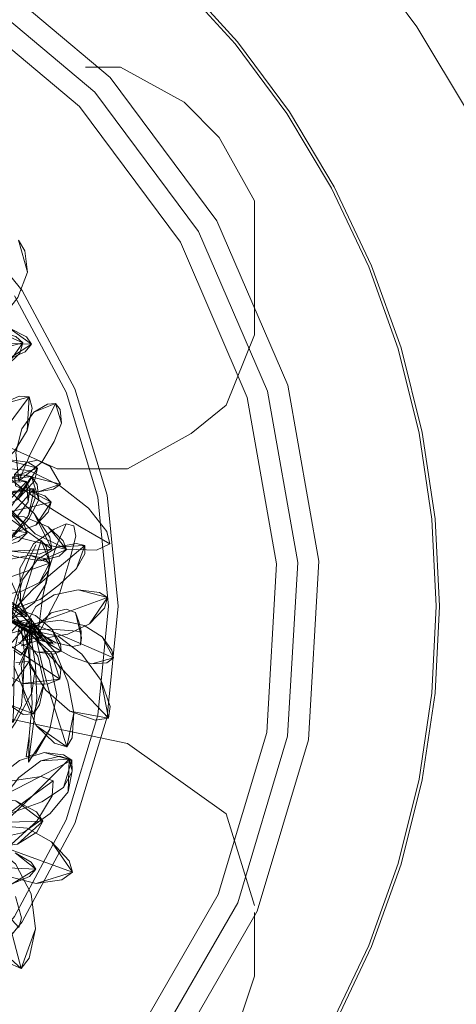
# Model space of a CAD drawing. Units: metres. Extents: x 1.34 to 7.32, y -4.93 to -0.42.
# Drawn here: x 2.41 to 2.47, y -1.23 to -1.09 of the extents above; entities that cross this region are included whole.
import ezdxf

# ---------------------------------------------------------------- set-up
doc = ezdxf.new("R2010")
doc.units = ezdxf.units.M
doc.header["$MEASUREMENT"] = 0

# ---------------------------------------------------------------- blocks, each defined once
blk = doc.blocks.new('0822c376-5858-45ab-9039-bf84843d7883')
at = {"color": 18, "lineweight": 9, "true_color": 0x000000}
for p, q in [((2.44258, -1.09051), (2.44996, -1.10046)), ((2.41949, -1.13974), (2.41203, -1.1258)), ((2.41234, -1.15203), (2.41747, -1.15328)), ((2.41268, -1.17208), (2.41045, -1.16707)), ((2.41487, -1.17454), (2.41466, -1.17517)), ((2.41448, -1.18459), (2.41515, -1.18151)), ((2.41203, -1.2154), (2.41949, -1.20145))]:
    blk.add_line(p, q, dxfattribs=at)
for points in [[(2.44258, -1.09051), (2.43426, -1.08134), (2.42508, -1.07302), (2.41512, -1.06564), (2.40449, -1.05927), (2.39329, -1.05397)], [(2.43967, -1.11594), (2.4245, -1.09558), (2.40505, -1.07927), (2.38236, -1.06788), (2.35766, -1.06202), (2.33227, -1.06202)], [(2.34496, -1.06428), (2.33262, -1.065), (2.35731, -1.065), (2.38134, -1.07069), (2.40341, -1.08177), (2.42232, -1.09764), (2.43707, -1.11744), (2.44685, -1.14011), (2.45114, -1.16442)], [(2.35696, -1.06798), (2.38031, -1.07351), (2.40176, -1.08428), (2.42014, -1.0997), (2.43447, -1.11894)], [(2.38134, -1.07069), (2.40341, -1.08177), (2.42232, -1.09764), (2.43707, -1.11744)], [(2.46122, -1.12246), (2.45594, -1.1113), (2.44959, -1.10071), (2.44224, -1.0908), (2.43394, -1.08165)], [(2.41203, -1.1258), (2.402, -1.11358), (2.38978, -1.10355), (2.37583, -1.0961), (2.3607, -1.09151), (2.34496, -1.08996), (2.32923, -1.09151), (2.31409, -1.0961), (2.30015, -1.10355), (2.28793, -1.11358), (2.27789, -1.1258)], [(2.44996, -1.10046), (2.45633, -1.11109), (2.46163, -1.12229), (2.46581, -1.13395), (2.46882, -1.14597)], [(2.39404, -1.26828), (2.41526, -1.25434), (2.43268, -1.23588), (2.44537, -1.21389), (2.45266, -1.18958), (2.45413, -1.16424), (2.44972, -1.13925), (2.43967, -1.11594)], [(2.43027, -1.23408), (2.44262, -1.21271), (2.4497, -1.18906), (2.45114, -1.16442), (2.44685, -1.14011), (2.43707, -1.11744)], [(2.41278, -1.12319), (2.41239, -1.12018), (2.41147, -1.11867), (2.41278, -1.12319), (2.41138, -1.1268), (2.40855, -1.13039)], [(2.43447, -1.11894), (2.44397, -1.14097), (2.44814, -1.16459), (2.44675, -1.18854)], [(2.4708, -1.1706), (2.47019, -1.15827), (2.46838, -1.14606), (2.46538, -1.13408), (2.46122, -1.12246)], [(2.38903, -1.23653), (2.40105, -1.22667), (2.41092, -1.21465), (2.41825, -1.20094), (2.42276, -1.18607), (2.42428, -1.1706), (2.42276, -1.15513), (2.41825, -1.14025), (2.41092, -1.12655)], [(2.41211, -1.13324), (2.40836, -1.13156), (2.40461, -1.13199), (2.40066, -1.13376), (2.397, -1.1372), (2.40198, -1.13848)], [(2.41332, -1.1334), (2.41013, -1.13109), (2.40697, -1.13055), (2.40418, -1.1311), (2.40171, -1.13312), (2.40402, -1.13535)], [(2.40198, -1.13848), (2.4062, -1.13794), (2.40971, -1.13666), (2.41169, -1.1347), (2.41211, -1.13324), (2.41111, -1.13233), (2.40836, -1.13156)], [(2.40402, -1.13535), (2.40678, -1.1359), (2.4099, -1.13567), (2.41244, -1.13452), (2.41332, -1.1334), (2.4126, -1.1324), (2.41013, -1.13109)], [(2.4099, -1.13567), (2.41332, -1.1334), (2.40466, -1.13318), (2.40171, -1.13312)], [(2.397, -1.1372), (2.40155, -1.13599), (2.41211, -1.13324), (2.40971, -1.13666)], [(2.41949, -1.13974), (2.42408, -1.15487), (2.42563, -1.1706), (2.42408, -1.18633), (2.41949, -1.20145)], [(2.41273, -1.14567), (2.413, -1.14089), (2.40871, -1.1421), (2.40617, -1.14453), (2.40508, -1.14734), (2.40563, -1.15089)], [(2.40884, -1.1506), (2.40563, -1.15089), (2.40735, -1.1484), (2.413, -1.14089)], [(2.413, -1.14089), (2.41159, -1.14081), (2.40871, -1.1421)], [(2.40884, -1.1506), (2.41093, -1.14862), (2.41273, -1.14567), (2.41342, -1.14251), (2.413, -1.14089)], [(2.41758, -1.14463), (2.41673, -1.14184), (2.41366, -1.14309), (2.41197, -1.14545), (2.41112, -1.14879), (2.41152, -1.15285)], [(2.41673, -1.14184), (2.41302, -1.14938), (2.41152, -1.15285), (2.41478, -1.15017), (2.41656, -1.14726), (2.41758, -1.14463), (2.41742, -1.14271), (2.41673, -1.14184), (2.41562, -1.14196), (2.41366, -1.14309)], [(2.46882, -1.14597), (2.47064, -1.15822), (2.47125, -1.1706), (2.47064, -1.18297), (2.46882, -1.19523)], [(2.41418, -1.15103), (2.41279, -1.15015), (2.40921, -1.14972), (2.4054, -1.15042), (2.40287, -1.15204), (2.40165, -1.1552), (2.40498, -1.15737)], [(2.41141, -1.15549), (2.41376, -1.15284), (2.41418, -1.15103), (2.40921, -1.14972)], [(2.41747, -1.15328), (2.416, -1.15078), (2.41418, -1.14988), (2.41261, -1.15021), (2.41094, -1.15191), (2.41234, -1.15203)], [(2.40165, -1.1552), (2.40462, -1.15431), (2.40748, -1.15338), (2.41418, -1.15103), (2.41141, -1.15549), (2.40808, -1.1571)], [(2.40216, -1.15119), (2.40349, -1.15683), (2.40649, -1.16039), (2.4105, -1.16278), (2.41623, -1.16251), (2.41596, -1.16081), (2.41369, -1.15747)], [(2.4105, -1.16278), (2.41442, -1.16323), (2.41623, -1.16251), (2.40893, -1.15721), (2.40569, -1.15451), (2.40216, -1.15119), (2.40639, -1.15185), (2.41012, -1.15417), (2.41369, -1.15747), (2.41623, -1.16251)], [(2.41733, -1.15349), (2.41302, -1.15133), (2.40821, -1.15094), (2.41025, -1.15679), (2.41386, -1.16032)], [(2.41617, -1.15677), (2.41241, -1.15417), (2.40821, -1.15094)], [(2.41747, -1.15328), (2.416, -1.15078)], [(2.41438, -1.15552), (2.41334, -1.15219), (2.4099, -1.15262), (2.40776, -1.15481), (2.40614, -1.15849), (2.40573, -1.16345)], [(2.41262, -1.15292), (2.41156, -1.15267), (2.4095, -1.15308)], [(2.41334, -1.15219), (2.4121, -1.15198), (2.4099, -1.15262)], [(2.41094, -1.15191), (2.41106, -1.15355), (2.41228, -1.15411), (2.4143, -1.15437), (2.41647, -1.15398)], [(2.41611, -1.15586), (2.4128, -1.15411), (2.40934, -1.15441), (2.40549, -1.15598), (2.40178, -1.15918), (2.4062, -1.15817), (2.41611, -1.15586), (2.41394, -1.15912), (2.41066, -1.16025)], [(2.40474, -1.16167), (2.40718, -1.15884), (2.41262, -1.15292), (2.41286, -1.15581), (2.41125, -1.15796)], [(2.41094, -1.16023), (2.40876, -1.16225), (2.40579, -1.16309), (2.40778, -1.16052), (2.41373, -1.15396), (2.41008, -1.15466)], [(2.41286, -1.15581), (2.41309, -1.15396), (2.41262, -1.15292), (2.4095, -1.15308), (2.40734, -1.15476)], [(2.41373, -1.15396), (2.41259, -1.15381), (2.41008, -1.15466)], [(2.41289, -1.15773), (2.41386, -1.15527), (2.41373, -1.15396), (2.41289, -1.15773), (2.41094, -1.16023)], [(2.41394, -1.15912), (2.41572, -1.15728), (2.41611, -1.15586), (2.41524, -1.15495), (2.4128, -1.15411)], [(2.41647, -1.15398), (2.41747, -1.15328), (2.4143, -1.15437)], [(2.42405, -1.16001), (2.42142, -1.15668), (2.41733, -1.15349)], [(2.41274, -1.16018), (2.40978, -1.15674), (2.40669, -1.15561), (2.40419, -1.15608), (2.40189, -1.15853)], [(2.40978, -1.15674), (2.41219, -1.15881), (2.41274, -1.16018), (2.40674, -1.15915), (2.40431, -1.1588)], [(2.41617, -1.15677), (2.42021, -1.15932), (2.42445, -1.16177)], [(2.4183, -1.16255), (2.4157, -1.15933), (2.41227, -1.15794), (2.40819, -1.1577), (2.40369, -1.15904), (2.40801, -1.16)], [(2.40431, -1.1588), (2.40189, -1.15853), (2.4029, -1.16134), (2.40512, -1.16223), (2.40834, -1.16239), (2.41274, -1.16018), (2.41147, -1.16142), (2.40834, -1.16239)], [(2.40369, -1.15904), (2.4072, -1.16219), (2.41098, -1.16358), (2.41459, -1.16415), (2.41725, -1.16353), (2.4183, -1.16255), (2.41782, -1.16132), (2.4157, -1.15933)], [(2.41933, -1.15922), (2.41826, -1.15894), (2.41656, -1.15969), (2.41363, -1.16178), (2.41166, -1.16524)], [(2.41166, -1.16524), (2.41177, -1.16983), (2.41422, -1.1747), (2.41738, -1.16873), (2.41876, -1.164), (2.41964, -1.16066), (2.41933, -1.15922)], [(2.41422, -1.1747), (2.4149, -1.1694), (2.41576, -1.16549), (2.41688, -1.16199), (2.41826, -1.15894)], [(2.41459, -1.16415), (2.4183, -1.16255), (2.40801, -1.16)], [(2.41386, -1.16032), (2.41837, -1.16252), (2.42257, -1.16267), (2.42445, -1.16177), (2.42405, -1.16001)], [(2.41054, -1.17238), (2.41375, -1.17009), (2.41541, -1.16741), (2.41599, -1.16448), (2.4154, -1.16213), (2.41469, -1.16129)], [(2.41289, -1.16405), (2.41397, -1.16189), (2.41289, -1.16405), (2.41183, -1.16696), (2.41086, -1.16974), (2.41054, -1.17238), (2.41211, -1.16945)], [(2.41971, -1.16525), (2.4209, -1.16199), (2.41706, -1.1622), (2.41419, -1.16396), (2.41206, -1.16688), (2.41095, -1.17093)], [(2.41211, -1.16945), (2.41469, -1.16129), (2.41599, -1.16448)], [(2.4209, -1.16199), (2.41974, -1.16172), (2.41706, -1.1622)], [(2.4159, -1.16448), (2.41512, -1.16383), (2.41311, -1.16339), (2.41039, -1.16393), (2.40747, -1.16554)], [(2.41572, -1.16565), (2.4159, -1.16448), (2.41311, -1.16339)], [(2.41447, -1.16727), (2.4159, -1.16448), (2.40823, -1.16722), (2.4048, -1.16844)], [(2.45114, -1.16442), (2.4497, -1.18906), (2.44262, -1.21271), (2.43027, -1.23408), (2.41333, -1.25204)], [(2.39925, -1.16621), (2.40223, -1.16863), (2.40612, -1.17079), (2.40953, -1.17219), (2.41268, -1.17208), (2.40921, -1.16971)], [(2.40747, -1.16554), (2.4048, -1.16844), (2.40878, -1.16913), (2.41197, -1.16847), (2.41447, -1.16727), (2.41572, -1.16565)], [(2.41137, -1.17062), (2.40753, -1.16928), (2.40504, -1.16825), (2.40969, -1.16957), (2.41137, -1.17062), (2.41274, -1.1718), (2.41487, -1.17454), (2.41232, -1.17225), (2.41466, -1.17517), (2.41146, -1.17117)], [(2.41146, -1.17117), (2.4098, -1.17012), (2.40753, -1.16928), (2.40932, -1.17001), (2.41232, -1.17225)], [(2.42414, -1.16939), (2.42301, -1.16865), (2.41996, -1.1683), (2.41653, -1.169), (2.41393, -1.17066), (2.41226, -1.17369)], [(2.41848, -1.17457), (2.42156, -1.17309), (2.42414, -1.16939), (2.41526, -1.1726), (2.41226, -1.17369)], [(2.42156, -1.17309), (2.4237, -1.17089), (2.42414, -1.16939), (2.41996, -1.1683)], [(2.40858, -1.17176), (2.4029, -1.17013), (2.40488, -1.17588), (2.40827, -1.17949), (2.41207, -1.18158), (2.41556, -1.18167)], [(2.41332, -1.1743), (2.40709, -1.17129), (2.40487, -1.17081), (2.41027, -1.17266), (2.40494, -1.17014)], [(2.41367, -1.17385), (2.41071, -1.17272), (2.41367, -1.17385), (2.40494, -1.17014), (2.41078, -1.17238), (2.41367, -1.17385), (2.41027, -1.17266), (2.40709, -1.17129)], [(2.41621, -1.17385), (2.41388, -1.17193), (2.41095, -1.17089), (2.4074, -1.17102), (2.40906, -1.17395)], [(2.4116, -1.17893), (2.41276, -1.17633), (2.4122, -1.17357), (2.4099, -1.1703)], [(2.46838, -1.19514), (2.47019, -1.18293), (2.4708, -1.1706)], [(2.4074, -1.17102), (2.4103, -1.17261), (2.41755, -1.17701), (2.41621, -1.17385), (2.41745, -1.17595), (2.41755, -1.17701)], [(2.41556, -1.18167), (2.41735, -1.18098), (2.41611, -1.17717), (2.41296, -1.17439), (2.40858, -1.17176)], [(2.41274, -1.1718), (2.41146, -1.17117), (2.41232, -1.17225)], [(2.42029, -1.17608), (2.41916, -1.17635), (2.41677, -1.17579), (2.41358, -1.17393), (2.41615, -1.17156)], [(2.41615, -1.17156), (2.41828, -1.17105), (2.4196, -1.17152)], [(2.42045, -1.17509), (2.4196, -1.17152), (2.42011, -1.17298), (2.42038, -1.1742)], [(2.41361, -1.17339), (2.41115, -1.17253), (2.40861, -1.17293), (2.40595, -1.1738), (2.40339, -1.17617), (2.40414, -1.17686)], [(2.40641, -1.17751), (2.40921, -1.17727), (2.41163, -1.17596), (2.41361, -1.17339), (2.41095, -1.1743), (2.40339, -1.17617), (2.40641, -1.17751), (2.40414, -1.17686)], [(2.41233, -1.17729), (2.41175, -1.17272), (2.40876, -1.17624), (2.40774, -1.17998), (2.40807, -1.1835)], [(2.41072, -1.1871), (2.41192, -1.1847), (2.41072, -1.1871), (2.40959, -1.18607), (2.40807, -1.1835), (2.41072, -1.1871), (2.41092, -1.17703), (2.41175, -1.17272)], [(2.40834, -1.17499), (2.41014, -1.17308), (2.41333, -1.17239), (2.41199, -1.17406), (2.41007, -1.17632), (2.40834, -1.17499), (2.40921, -1.17568), (2.41007, -1.17632)], [(2.41082, -1.17688), (2.41182, -1.17756), (2.41338, -1.17546), (2.41333, -1.17239)], [(2.41226, -1.17369), (2.41547, -1.17509), (2.41848, -1.17457)], [(2.41298, -1.17328), (2.41313, -1.17914), (2.41342, -1.18442), (2.41302, -1.18907), (2.41291, -1.19275)], [(2.42338, -1.17494), (2.42082, -1.17333), (2.41747, -1.1726), (2.41351, -1.17313)], [(2.42496, -1.17795), (2.42475, -1.17687), (2.42338, -1.17494), (2.42496, -1.17795), (2.417, -1.17448), (2.41351, -1.17313), (2.41615, -1.1762), (2.41911, -1.17785), (2.42191, -1.1788), (2.42403, -1.17863)], [(2.4136, -1.1859), (2.41515, -1.18151), (2.41424, -1.17768), (2.41144, -1.17387)], [(2.41372, -1.17381), (2.41187, -1.17897), (2.4123, -1.18349), (2.414, -1.18756), (2.41835, -1.19059)], [(2.41365, -1.17418), (2.412, -1.17551), (2.41286, -1.17451)], [(2.412, -1.17551), (2.41468, -1.17498)], [(2.41266, -1.1739), (2.41305, -1.17894), (2.41539, -1.18255), (2.41877, -1.18551)], [(2.41837, -1.18026), (2.41567, -1.1773), (2.41266, -1.1739), (2.41712, -1.17486), (2.4205, -1.17743), (2.42321, -1.18117)], [(2.42045, -1.17509), (2.42029, -1.17608), (2.42038, -1.1742), (2.41621, -1.17386), (2.41358, -1.17393)], [(2.41599, -1.17542), (2.41365, -1.17418), (2.41441, -1.17541), (2.41637, -1.17581), (2.41472, -1.17448), (2.41365, -1.17418)], [(2.41835, -1.19059), (2.41936, -1.18575), (2.4185, -1.18133), (2.41681, -1.17722), (2.41372, -1.17381)], [(2.41835, -1.19059), (2.41578, -1.18253), (2.41474, -1.17855), (2.41372, -1.17381)], [(2.41057, -1.1764), (2.41735, -1.18098), (2.41207, -1.18158)], [(2.41148, -1.17578), (2.41413, -1.17712), (2.41645, -1.17744)], [(2.41188, -1.17622), (2.41441, -1.17541), (2.41654, -1.17602)], [(2.41082, -1.17688), (2.41182, -1.17756)], [(2.41192, -1.1847), (2.41216, -1.18137), (2.41233, -1.17729)], [(2.41413, -1.17712), (2.41755, -1.17701), (2.41645, -1.17744)], [(2.41735, -1.18098), (2.41748, -1.17966), (2.41611, -1.17717)], [(2.41112, -1.17861), (2.41301, -1.17846), (2.41039, -1.18213), (2.40786, -1.18614), (2.40544, -1.19043)], [(2.41083, -1.17912), (2.4136, -1.1859), (2.41013, -1.18458), (2.41213, -1.18596), (2.4136, -1.1859), (2.41448, -1.18459)], [(2.41337, -1.18291), (2.41382, -1.17987), (2.41301, -1.17846)], [(2.42191, -1.1788), (2.42496, -1.17795), (2.42403, -1.17863)], [(2.41837, -1.18026), (2.42429, -1.18651), (2.41877, -1.18551), (2.42238, -1.18679), (2.42429, -1.18651), (2.42449, -1.18483)], [(2.42449, -1.18483), (2.42321, -1.18117), (2.42429, -1.18651)], [(2.4079, -1.19174), (2.41109, -1.18709), (2.41337, -1.18291)], [(2.414, -1.18756), (2.41662, -1.19006), (2.41835, -1.19059), (2.41912, -1.18929), (2.41936, -1.18575)], [(2.3688, -1.27113), (2.39135, -1.26292), (2.4114, -1.24974), (2.42786, -1.23229), (2.43986, -1.21152), (2.44675, -1.18854)], [(2.41302, -1.18907), (2.41259, -1.19197), (2.41392, -1.19157), (2.41592, -1.18805)], [(2.41906, -1.19248), (2.41789, -1.1917), (2.41515, -1.19135), (2.41165, -1.1925), (2.40806, -1.19525), (2.40504, -1.19977)], [(2.41515, -1.19135), (2.41906, -1.19248), (2.41284, -1.19567)], [(2.4187, -1.1923), (2.41738, -1.19191), (2.41466, -1.19257)], [(2.41852, -1.19696), (2.4187, -1.1923), (2.41337, -1.19763), (2.41042, -1.20044), (2.40659, -1.20394), (2.41221, -1.20272), (2.416, -1.20004), (2.41852, -1.19696), (2.41913, -1.19398), (2.4187, -1.1923), (2.41466, -1.19257)], [(2.41466, -1.19257), (2.41152, -1.19492), (2.40858, -1.19869), (2.40659, -1.20394)], [(2.41787, -1.19636), (2.41906, -1.19248), (2.4191, -1.19405)], [(2.41284, -1.19567), (2.40943, -1.19745), (2.40504, -1.19977), (2.41063, -1.19988), (2.41481, -1.19836), (2.41787, -1.19636), (2.4191, -1.19405)], [(2.41642, -1.19537), (2.41471, -1.19478), (2.41059, -1.19537), (2.4063, -1.19768), (2.40347, -1.20128), (2.40228, -1.20655)], [(2.4058, -1.20347), (2.40905, -1.20084), (2.41261, -1.19813), (2.41642, -1.19537)], [(2.40678, -1.2066), (2.41048, -1.20438), (2.41408, -1.20114), (2.41627, -1.1975), (2.41642, -1.19537)], [(2.46838, -1.19514), (2.46538, -1.20711), (2.46122, -1.21874)], [(2.46882, -1.19523), (2.46581, -1.20724), (2.46163, -1.21891)], [(2.41133, -1.2044), (2.41496, -1.20111), (2.41112, -1.19823), (2.40674, -1.19774), (2.40176, -1.19873), (2.39668, -1.20168), (2.40219, -1.2015), (2.40659, -1.20135), (2.41496, -1.20111), (2.41409, -1.20268)], [(2.41496, -1.20111), (2.41406, -1.19981), (2.41112, -1.19823)], [(2.39668, -1.20168), (2.40203, -1.20446), (2.40698, -1.20495), (2.41133, -1.2044), (2.41409, -1.20268)], [(2.41619, -1.20404), (2.4127, -1.20212), (2.40951, -1.20183), (2.40624, -1.20364), (2.40752, -1.20734), (2.41024, -1.20904), (2.41399, -1.20994)], [(2.40678, -1.20382), (2.40494, -1.2086), (2.40556, -1.21322), (2.40727, -1.21789), (2.41187, -1.22201)], [(2.40624, -1.20364), (2.40931, -1.20476), (2.41225, -1.20583)], [(2.41225, -1.20583), (2.41917, -1.20834), (2.41619, -1.20404), (2.4187, -1.20674), (2.41917, -1.20834)], [(2.41393, -1.20794), (2.4133, -1.20695), (2.41103, -1.2056), (2.41393, -1.20794), (2.40595, -1.20755), (2.40332, -1.20749)], [(2.40281, -1.20626), (2.40568, -1.2098), (2.41152, -1.2162), (2.41191, -1.21483), (2.41104, -1.21181)], [(2.41305, -1.20899), (2.41393, -1.20794), (2.41057, -1.21)], [(2.40521, -1.20961), (2.40766, -1.21015), (2.41057, -1.21), (2.41305, -1.20899)], [(2.41203, -1.2154), (2.402, -1.22761), (2.38978, -1.23764)], [(2.40727, -1.21789), (2.40992, -1.22117), (2.41187, -1.22201), (2.413, -1.22056), (2.41388, -1.21641)], [(2.43426, -1.25986), (2.44258, -1.25068), (2.44996, -1.24073), (2.45633, -1.2301), (2.46163, -1.21891)], [(2.44224, -1.2504), (2.44959, -1.24048), (2.45594, -1.22989), (2.46122, -1.21874)]]:
    blk.add_lwpolyline(points, dxfattribs=at)
for points in [[(2.47554, -1.10083), (2.46807, -1.08837), (2.45941, -1.07671), (2.46807, -1.08837), (2.47554, -1.10083), (2.48175, -1.11396), (2.48664, -1.12764), (2.48175, -1.11396)], [(2.41334, -1.15219), (2.40819, -1.15978), (2.40573, -1.16345), (2.41033, -1.16115), (2.41297, -1.15823), (2.41438, -1.15552), (2.41415, -1.15336)], [(2.4209, -1.16199), (2.41364, -1.16815), (2.41095, -1.17093), (2.41456, -1.16968), (2.41732, -1.16753), (2.41971, -1.16525), (2.42093, -1.16317)], [(2.41409, -1.18368), (2.41391, -1.17902), (2.41298, -1.17328), (2.41584, -1.17811), (2.41694, -1.1832), (2.41592, -1.18805), (2.41291, -1.19275)], [(2.40945, -1.21285), (2.41187, -1.22201), (2.41388, -1.21641), (2.41327, -1.21141), (2.41106, -1.20715), (2.40678, -1.20382), (2.40824, -1.20861)], [(2.41762, -1.20945), (2.41917, -1.20834), (2.41399, -1.20994)]]:
    blk.add_lwpolyline(points, close=True, dxfattribs=at)
at = {"color": 9, "lineweight": 9, "true_color": 0xc0c0c0}
for points in [[(2.42099, -1.0941), (2.42599, -1.0941), (2.435, -1.0991), (2.44, -1.1041), (2.445, -1.1131), (2.445, -1.1321), (2.441, -1.1421), (2.436, -1.1461), (2.42699, -1.1511), (2.41699, -1.1511), (2.40799, -1.1471), (2.39398, -1.1381), (2.34596, -1.0901), (2.34596, -1.1561)], [(2.445, -1.2131), (2.441, -1.2001), (2.42699, -1.1901), (2.40298, -1.1851), (2.38898, -1.1851), (2.36497, -1.1891), (2.35097, -1.1991), (2.34596, -1.2131), (2.34596, -1.2221), (2.34997, -1.2371), (2.36397, -1.2461), (2.38798, -1.2511), (2.40198, -1.2511), (2.42599, -1.2471), (2.44, -1.2381), (2.445, -1.2231), (2.445, -1.2141)]]:
    blk.add_lwpolyline(points, dxfattribs=at)
blk = doc.blocks.new('35373924-6225-4034-aa63-f995f1b2ea0a')
blk.add_blockref('0822c376-5858-45ab-9039-bf84843d7883', (0, 0))

msp = doc.modelspace()

# ---------------------------------------------------------------- block references
msp.add_blockref('35373924-6225-4034-aa63-f995f1b2ea0a', (0, 0))

doc.saveas('drawing.dxf')
